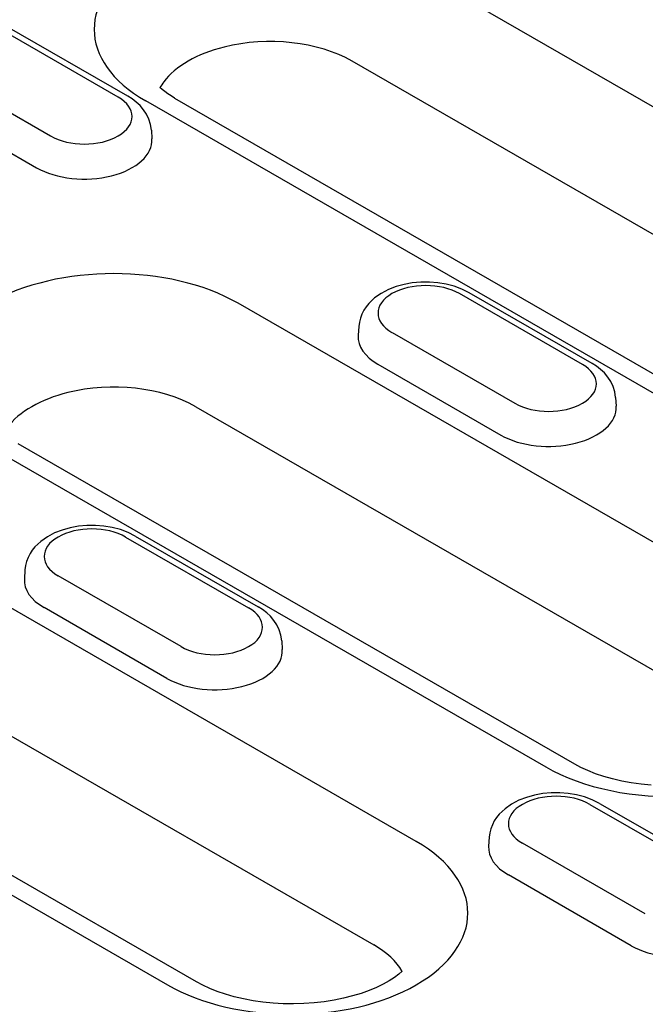
# Model space of a CAD drawing. Extents: x 2387 to 3886, y 734 to 2258.
# Drawn here: x 3676 to 3704, y 1254 to 1299 of the extents above; entities that cross this region are included whole.
import ezdxf

# ---------------------------------------------------------------- set-up
doc = ezdxf.new("R2010")
doc.units = 0
doc.header["$LTSCALE"] = 8
doc.header["$MEASUREMENT"] = 0
doc.layers.add('DUENN-18', color=94, linetype='CONTINUOUS')

msp = doc.modelspace()

# ---------------------------------------------------------------- linework, layer by layer
at = {"layer": 'DUENN-18'}
for p, q in [((3693.025, 1301.665), (3726.472, 1282.405)), ((3680.433, 1295.314), (3674.833, 1298.539)), ((3680.872, 1295.357), (3675.272, 1298.582)), ((3724.537, 1277.693), (3691.091, 1296.954)), ((3671.756, 1296.767), (3677.356, 1293.542)), ((3671.117, 1295.319), (3676.717, 1292.094)), ((3715.135, 1275.877), (3681.689, 1295.137)), ((3683.007, 1295.266), (3716.453, 1276.006)), ((3681.947, 1293.811), (3681.973, 1293.414)), ((3701.59, 1283.13), (3695.99, 1286.355)), ((3702.029, 1283.174), (3696.429, 1286.399)), ((3711.258, 1271.314), (3685.901, 1285.916)), ((3691.399, 1284.853), (3691.373, 1284.456)), ((3692.913, 1284.583), (3698.513, 1281.358)), ((3692.273, 1283.136), (3697.873, 1279.911)), ((3703.104, 1281.628), (3703.129, 1281.231)), ((3683.966, 1281.205), (3709.323, 1266.603)), ((3694.021, 1261.389), (3660.575, 1280.649)), ((3674.565, 1279.388), (3699.921, 1264.786)), ((3701.239, 1264.916), (3675.882, 1279.518)), ((3658.64, 1275.938), (3692.087, 1256.677)), ((3680.775, 1275.265), (3686.376, 1272.04)), ((3681.215, 1275.308), (3686.815, 1272.083)), ((3649.239, 1274.121), (3682.685, 1254.86)), ((3684.002, 1254.99), (3650.556, 1274.25)), ((3676.185, 1273.762), (3676.159, 1273.365)), ((3683.299, 1270.268), (3677.699, 1273.493)), ((3682.659, 1268.821), (3677.059, 1272.046)), ((3687.89, 1270.537), (3687.915, 1270.14)), ((3701.932, 1263.082), (3707.532, 1259.857)), ((3702.371, 1263.125), (3707.972, 1259.9)), ((3697.341, 1261.579), (3697.316, 1261.182)), ((3704.455, 1258.085), (3698.855, 1261.31)), ((3703.816, 1256.637), (3698.216, 1259.862))]:
    msp.add_line(p, q, dxfattribs=at)
for points in [[(3683.007, 1295.266), (3682.842, 1295.366), (3682.691, 1295.466), (3682.557, 1295.564), (3682.438, 1295.66), (3682.338, 1295.748)], [(3704.729, 1263.949), (3704.268, 1263.994), (3703.817, 1264.058), (3703.381, 1264.14), (3702.961, 1264.238), (3702.563, 1264.352), (3702.188, 1264.479), (3701.841, 1264.617), (3701.523, 1264.764), (3701.239, 1264.916)], [(3693.372, 1255.472), (3693.227, 1255.346), (3693.027, 1255.195), (3692.789, 1255.04), (3692.516, 1254.887), (3692.209, 1254.738), (3691.871, 1254.597), (3691.505, 1254.466), (3691.114, 1254.348), (3690.701, 1254.245), (3690.27, 1254.157), (3689.823, 1254.088), (3689.365, 1254.036), (3688.9, 1254.003), (3688.43, 1253.99), (3687.96, 1253.997), (3687.492, 1254.023), (3687.031, 1254.069), (3686.581, 1254.133), (3686.144, 1254.214), (3685.725, 1254.313), (3685.326, 1254.426), (3684.952, 1254.553), (3684.604, 1254.691), (3684.287, 1254.838), (3684.002, 1254.99)]]:
    msp.add_lwpolyline(points, dxfattribs=at)
at = {"layer": 'DUENN-18', "flags": 128}
for points in [[(3681.947, 1293.811), (3681.91, 1294.067), (3681.834, 1294.31), (3681.726, 1294.536), (3681.591, 1294.74), (3681.434, 1294.923), (3681.26, 1295.086), (3681.073, 1295.23), (3680.872, 1295.357)], [(3696.429, 1286.399), (3696.098, 1286.563), (3695.747, 1286.693), (3695.38, 1286.788), (3695, 1286.85), (3694.614, 1286.88), (3694.225, 1286.877), (3693.839, 1286.842), (3693.462, 1286.775), (3693.096, 1286.674), (3692.748, 1286.539), (3692.421, 1286.368), (3692.121, 1286.158), (3691.854, 1285.903), (3691.736, 1285.757), (3691.632, 1285.598), (3691.543, 1285.427), (3691.473, 1285.244), (3691.424, 1285.052), (3691.399, 1284.853)], [(3703.104, 1281.628), (3703.067, 1281.883), (3702.991, 1282.127), (3702.883, 1282.353), (3702.747, 1282.557), (3702.591, 1282.74), (3702.417, 1282.903), (3702.229, 1283.047), (3702.029, 1283.174)], [(3681.215, 1275.308), (3680.884, 1275.473), (3680.533, 1275.602), (3680.165, 1275.697), (3679.786, 1275.76), (3679.4, 1275.79), (3679.011, 1275.787), (3678.625, 1275.752), (3678.247, 1275.684), (3677.882, 1275.583), (3677.534, 1275.448), (3677.207, 1275.278), (3676.907, 1275.067), (3676.64, 1274.812), (3676.522, 1274.666), (3676.418, 1274.508), (3676.329, 1274.337), (3676.259, 1274.154), (3676.21, 1273.961), (3676.185, 1273.762)], [(3687.89, 1270.537), (3687.852, 1270.793), (3687.777, 1271.037), (3687.668, 1271.262), (3687.533, 1271.467), (3687.377, 1271.65), (3687.203, 1271.812), (3687.015, 1271.956), (3686.815, 1272.083)], [(3702.371, 1263.125), (3702.041, 1263.29), (3701.69, 1263.419), (3701.322, 1263.514), (3700.943, 1263.577), (3700.556, 1263.606), (3700.168, 1263.604), (3699.782, 1263.569), (3699.404, 1263.501), (3699.039, 1263.4), (3698.691, 1263.265), (3698.364, 1263.094), (3698.064, 1262.884), (3697.797, 1262.629), (3697.679, 1262.483), (3697.574, 1262.324), (3697.486, 1262.153), (3697.416, 1261.971), (3697.367, 1261.778), (3697.341, 1261.579)]]:
    msp.add_lwpolyline(points, dxfattribs=at)
at = {"layer": 'DUENN-18'}
for centre, major_axis, start_param, end_param in [((3687.357, 1298.401), (-8.016, 0), 3.926991, 7.068583), ((3687.357, 1294.804), (-5.28, 0), 3.926991, 5.119844), ((3687.357, 1294.804), (-5.28, 0), 5.119844, 5.87573), ((3687.357, 1294.804), (-5.28, 0), 5.87573, 5.967573), ((3678.895, 1294.428), (2.176, 0), 3.926991, 7.068583), ((3678.895, 1293.349), (3.08, 0), 3.926991, 6.320109), ((3680.233, 1282.652), (-8.016, 0), 3.926991, 7.068583), ((3694.451, 1285.469), (-2.176, 0), 3.926991, 7.068583), ((3694.451, 1284.39), (-3.08, 0), 6.246262, 7.068583), ((3700.051, 1282.244), (2.176, 0), 3.926991, 7.068583), ((3680.233, 1279.055), (5.28, 0), 0.785398, 1.978251), ((3680.233, 1279.055), (5.28, 0), 1.978251, 2.734138), ((3700.051, 1281.165), (3.08, 0), 3.926991, 6.320109), ((3679.237, 1274.379), (-2.176, 0), 3.926991, 7.068583), ((3679.237, 1273.3), (-3.08, 0), 6.246262, 7.068583), ((3684.837, 1271.154), (2.176, 0), 3.926991, 7.068583), ((3684.837, 1270.075), (3.08, 0), 3.926991, 6.320109), ((3705.589, 1268.05), (8.016, 0), 3.926991, 5.689641), ((3700.394, 1262.196), (-2.176, 0), 3.926991, 7.068583), ((3688.353, 1258.124), (8.016, 0), 3.926991, 7.068583), ((3700.394, 1261.117), (-3.08, 0), 6.246262, 7.068583), ((3705.994, 1257.892), (3.08, 0), 3.926991, 6.320109), ((3688.353, 1254.527), (5.28, 0), 0.315612, 0.785398)]:
    msp.add_ellipse(centre, major_axis=major_axis, ratio=0.575862, start_param=start_param, end_param=end_param, dxfattribs=at)

doc.saveas('drawing.dxf')
